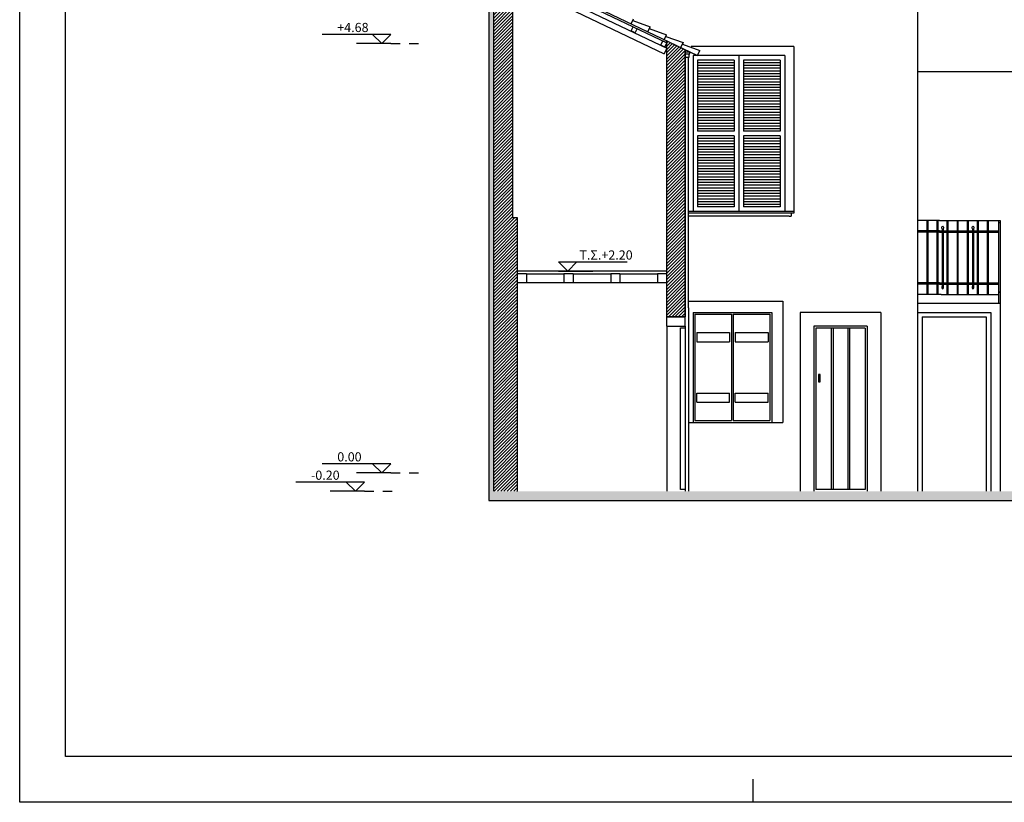
# Model space of a CAD drawing. Extents: x -165 to 93, y -223 to 41.
# Drawn here: x -109 to -98, y -124 to -115 of the extents above; entities that cross this region are included whole.
import ezdxf

# ---------------------------------------------------------------- set-up
doc = ezdxf.new("R2010")
doc.units = 0
doc.header["$MEASUREMENT"] = 0
doc.linetypes.add('DOT', pattern=[0.25, 0, -0.25])
doc.layers.get('0').update_dxf_attribs({"linetype": 'CONTINUOUS'})
for name, color, linetype in [('1', 1, 'CONTINUOUS'), ('1.5', 30, 'CONTINUOUS'), ('2', 2, 'CONTINUOUS'), ('3', 3, 'CONTINUOUS'), ('3.5', 111, 'CONTINUOUS'), ('grey', 251, 'CONTINUOUS'), ('pinakida-plaisio', 3, 'CONTINUOUS'), ('pinakida-trim', 1, 'CONTINUOUS'), ('STATHMES', 60, 'CONTINUOUS'), ('VPORTS', 7, 'CONTINUOUS'), ('walls-stone-sec', 5, 'CONTINUOUS')]:
    doc.layers.add(name, color=color, linetype=linetype)
doc.styles.add('ROMANS', font='romans.shx')
doc.styles.add('wgsimpl', font='wgsimpl.shx')

# ---------------------------------------------------------------- blocks, each defined once
blk = doc.blocks.new('TOMI-YPSOMETRO')
at = {"linetype": 'DOT', "ltscale": 0.1}
blk.add_line((-1, 0), (-4.75, 0), dxfattribs=at)
for p, q in [((-1, 1), (6.5, 1)), ((-1, 1), (0, 0)), ((-1, 0), (2.75, 0)), ((1, 1), (0, 0))]:
    blk.add_line(p, q)
at = {"style": 'ROMANS'}
blk.add_attdef('TOMI-YPSOM-R', (0.75, 1.25), '', height=1, dxfattribs=at)

msp = doc.modelspace()

# ---------------------------------------------------------------- hatches: boundary and pattern name
at = {"layer": '1'}
for points in [[(-103.666, -105.646), (-105.631, -105.646), (-105.631, -105.696), (-103.716, -105.696), (-103.716, -120.556), (-103.666, -120.556)], [(-97.579, -120.586), (-97.429, -120.586), (-97.329, -120.586), (-97.329, -120.386), (-97.179, -120.386), (-97.079, -120.386), (-97.079, -120.186), (-96.929, -120.186), (-96.829, -120.186), (-96.829, -119.986), (-92.738, -119.986), (-92.738, -119.886), (-94.446, -119.886, -0.414214), (-94.459, -119.899, -0.414214), (-94.471, -119.886), (-94.534, -119.886), (-96.929, -119.886), (-96.929, -120.086), (-97.179, -120.086), (-97.179, -120.286), (-97.429, -120.286), (-97.429, -120.486), (-97.679, -120.486), (-97.679, -120.556), (-103.716, -120.556), (-103.716, -120.656), (-97.679, -120.656), (-97.579, -120.656)]]:
    msp.add_hatch(color=256, dxfattribs=at).paths.add_polyline_path(points)
h = msp.add_hatch(dxfattribs=at)
h.set_pattern_fill('_USER', color=256, scale=0.03, angle=300, style=0, pattern_type=0)
h.set_pattern_definition([(300, (-98.935157, -117.73134), (0.0259808, 0.015), [])])
h.paths.add_polyline_path([(-98.925, -117.731), (-98.935, -117.731), (-98.935, -118.285), (-98.925, -118.285)])
h = msp.add_hatch(dxfattribs=at)
h.set_pattern_fill('_USER', color=256, scale=0.03, angle=300, style=0, pattern_type=0)
h.set_pattern_definition([(300, (-98.605157, -117.73134), (0.0259808, 0.015), [])])
h.paths.add_polyline_path([(-98.595, -117.731), (-98.605, -117.731), (-98.605, -118.285), (-98.595, -118.285)])
h = msp.add_hatch(dxfattribs=at)
h.set_pattern_fill('_USER', color=256, scale=0.03, angle=300, style=0, pattern_type=0)
h.set_pattern_definition([(300, (-98.275157, -117.73134), (0.0259808, 0.015), [])])
h.paths.add_polyline_path([(-98.265, -117.731), (-98.275, -117.731), (-98.275, -118.285), (-98.265, -118.285)])
at = {"layer": 'VPORTS'}
h = msp.add_hatch(dxfattribs=at)
h.set_pattern_fill('ANSI31', color=251, scale=0.2, style=0)
h.paths.add_polyline_path([(-103.666, -114.743), (-103.458, -114.842), (-103.458, -117.573), (-103.406, -117.573), (-103.406, -120.556), (-103.666, -120.556)])
h = msp.add_hatch(dxfattribs=at)
h.set_pattern_fill('ANSI31', color=251, scale=0.2, style=0)
h.paths.add_polyline_path([(-101.774, -115.647), (-101.574, -115.743), (-101.574, -118.656), (-101.774, -118.656)])

# ---------------------------------------------------------------- linework, layer by layer
at = {"layer": '1'}
for p, q in [((-103.666, -105.646), (-103.666, -120.556)), ((-103.716, -105.696), (-103.716, -120.656)), ((-103.666, -114.743), (-103.666, -120.556)), ((-101.038, -115.886), (-101.438, -115.886)), ((-101.038, -115.916), (-101.438, -115.916)), ((-101.038, -115.946), (-101.438, -115.946)), ((-101.038, -115.976), (-101.438, -115.976)), ((-100.538, -115.886), (-100.938, -115.886)), ((-100.538, -115.916), (-100.938, -115.916)), ((-100.538, -115.946), (-100.938, -115.946)), ((-100.538, -115.976), (-100.938, -115.976)), ((-101.038, -116.006), (-101.438, -116.006)), ((-101.038, -116.036), (-101.438, -116.036)), ((-101.038, -116.066), (-101.438, -116.066)), ((-100.538, -116.006), (-100.938, -116.006)), ((-100.538, -116.036), (-100.938, -116.036)), ((-100.538, -116.066), (-100.938, -116.066)), ((-101.038, -116.096), (-101.438, -116.096)), ((-101.038, -116.126), (-101.438, -116.126)), ((-101.038, -116.156), (-101.438, -116.156)), ((-101.038, -116.186), (-101.438, -116.186)), ((-100.538, -116.096), (-100.938, -116.096)), ((-100.538, -116.126), (-100.938, -116.126)), ((-100.538, -116.156), (-100.938, -116.156)), ((-100.538, -116.186), (-100.938, -116.186)), ((-101.038, -116.216), (-101.438, -116.216)), ((-101.038, -116.246), (-101.438, -116.246)), ((-101.038, -116.276), (-101.438, -116.276)), ((-100.538, -116.216), (-100.938, -116.216)), ((-100.538, -116.246), (-100.938, -116.246)), ((-100.538, -116.276), (-100.938, -116.276)), ((-101.038, -116.306), (-101.438, -116.306)), ((-101.038, -116.336), (-101.438, -116.336)), ((-101.038, -116.366), (-101.438, -116.366)), ((-101.038, -116.396), (-101.438, -116.396)), ((-100.538, -116.306), (-100.938, -116.306)), ((-100.538, -116.336), (-100.938, -116.336)), ((-100.538, -116.366), (-100.938, -116.366)), ((-100.538, -116.396), (-100.938, -116.396)), ((-101.038, -116.426), (-101.438, -116.426)), ((-101.038, -116.456), (-101.438, -116.456)), ((-101.038, -116.486), (-101.438, -116.486)), ((-101.038, -116.516), (-101.438, -116.516)), ((-100.538, -116.426), (-100.938, -116.426)), ((-100.538, -116.456), (-100.938, -116.456)), ((-100.538, -116.486), (-100.938, -116.486)), ((-100.538, -116.516), (-100.938, -116.516)), ((-101.038, -116.546), (-101.438, -116.546)), ((-101.038, -116.576), (-101.438, -116.576)), ((-101.038, -116.606), (-101.438, -116.606)), ((-100.538, -116.546), (-100.938, -116.546)), ((-100.538, -116.576), (-100.938, -116.576)), ((-100.538, -116.606), (-100.938, -116.606)), ((-101.038, -116.711), (-101.438, -116.711)), ((-100.538, -116.711), (-100.938, -116.711)), ((-101.038, -116.741), (-101.438, -116.741)), ((-101.038, -116.771), (-101.438, -116.771)), ((-101.038, -116.801), (-101.438, -116.801)), ((-101.038, -116.831), (-101.438, -116.831)), ((-100.538, -116.741), (-100.938, -116.741)), ((-100.538, -116.771), (-100.938, -116.771)), ((-100.538, -116.801), (-100.938, -116.801)), ((-100.538, -116.831), (-100.938, -116.831)), ((-101.038, -116.861), (-101.438, -116.861)), ((-101.038, -116.891), (-101.438, -116.891)), ((-101.038, -116.921), (-101.438, -116.921)), ((-100.538, -116.861), (-100.938, -116.861)), ((-100.538, -116.891), (-100.938, -116.891)), ((-100.538, -116.921), (-100.938, -116.921)), ((-101.038, -116.951), (-101.438, -116.951)), ((-101.038, -116.981), (-101.438, -116.981)), ((-101.038, -117.011), (-101.438, -117.011)), ((-101.038, -117.041), (-101.438, -117.041)), ((-100.538, -116.951), (-100.938, -116.951)), ((-100.538, -116.981), (-100.938, -116.981)), ((-100.538, -117.011), (-100.938, -117.011)), ((-100.538, -117.041), (-100.938, -117.041)), ((-101.038, -117.071), (-101.438, -117.071)), ((-101.038, -117.101), (-101.438, -117.101)), ((-101.038, -117.131), (-101.438, -117.131)), ((-101.038, -117.161), (-101.438, -117.161)), ((-100.538, -117.071), (-100.938, -117.071)), ((-100.538, -117.101), (-100.938, -117.101)), ((-100.538, -117.131), (-100.938, -117.131)), ((-100.538, -117.161), (-100.938, -117.161)), ((-101.038, -117.191), (-101.438, -117.191)), ((-101.038, -117.221), (-101.438, -117.221)), ((-101.038, -117.251), (-101.438, -117.251)), ((-100.538, -117.191), (-100.938, -117.191)), ((-100.538, -117.221), (-100.938, -117.221)), ((-100.538, -117.251), (-100.938, -117.251)), ((-101.038, -117.281), (-101.438, -117.281)), ((-101.038, -117.311), (-101.438, -117.311)), ((-101.038, -117.341), (-101.438, -117.341)), ((-101.038, -117.371), (-101.438, -117.371)), ((-100.538, -117.281), (-100.938, -117.281)), ((-100.538, -117.311), (-100.938, -117.311)), ((-100.538, -117.341), (-100.938, -117.341)), ((-100.538, -117.371), (-100.938, -117.371)), ((-101.038, -117.401), (-101.438, -117.401)), ((-101.038, -117.431), (-101.438, -117.431)), ((-100.538, -117.401), (-100.938, -117.401)), ((-100.538, -117.431), (-100.938, -117.431)), ((-98.935, -117.716), (-98.935, -117.606)), ((-98.925, -117.716), (-98.925, -117.606)), ((-98.825, -117.716), (-98.825, -117.606)), ((-98.815, -117.716), (-98.815, -117.606)), ((-98.77, -117.694), (-98.77, -117.716)), ((-98.76, -117.694), (-98.76, -117.716)), ((-98.715, -117.716), (-98.715, -117.606)), ((-98.705, -117.716), (-98.705, -117.606)), ((-98.605, -117.716), (-98.605, -117.606)), ((-98.595, -117.716), (-98.595, -117.606)), ((-98.495, -117.716), (-98.495, -117.606)), ((-98.495, -117.716), (-98.495, -117.606)), ((-98.485, -117.716), (-98.485, -117.606)), ((-98.44, -117.694), (-98.44, -117.716)), ((-98.43, -117.694), (-98.43, -117.716)), ((-98.385, -117.716), (-98.385, -117.606)), ((-98.375, -117.716), (-98.375, -117.606)), ((-98.275, -117.716), (-98.275, -117.606)), ((-98.265, -117.716), (-98.265, -117.606)), ((-98.935, -118.285), (-98.935, -117.731)), ((-98.925, -118.285), (-98.925, -117.731)), ((-98.825, -118.285), (-98.825, -117.731)), ((-98.815, -118.285), (-98.815, -117.731)), ((-98.77, -117.731), (-98.77, -118.285)), ((-98.76, -117.731), (-98.76, -118.285)), ((-98.715, -118.285), (-98.715, -117.731)), ((-98.705, -118.285), (-98.705, -117.731)), ((-98.605, -118.285), (-98.605, -117.731)), ((-98.595, -118.285), (-98.595, -117.731)), ((-98.495, -118.285), (-98.495, -117.731)), ((-98.495, -118.285), (-98.495, -117.731)), ((-98.485, -118.285), (-98.485, -117.731)), ((-98.44, -117.731), (-98.44, -118.285)), ((-98.43, -117.731), (-98.43, -118.285)), ((-98.385, -118.285), (-98.385, -117.731)), ((-98.375, -118.285), (-98.375, -117.731)), ((-98.275, -118.285), (-98.275, -117.731)), ((-98.265, -118.285), (-98.265, -117.731)), ((-98.935, -118.41), (-98.935, -118.3)), ((-98.925, -118.41), (-98.925, -118.3)), ((-98.825, -118.41), (-98.825, -118.3)), ((-98.815, -118.41), (-98.815, -118.3)), ((-98.77, -118.3), (-98.77, -118.322)), ((-98.76, -118.3), (-98.76, -118.322)), ((-98.715, -118.41), (-98.715, -118.3)), ((-98.705, -118.41), (-98.705, -118.3)), ((-98.605, -118.41), (-98.605, -118.3)), ((-98.595, -118.41), (-98.595, -118.3)), ((-98.495, -118.41), (-98.495, -118.3)), ((-98.485, -118.41), (-98.485, -118.3)), ((-98.44, -118.3), (-98.44, -118.322)), ((-98.43, -118.3), (-98.43, -118.322)), ((-98.385, -118.41), (-98.385, -118.3)), ((-98.375, -118.41), (-98.375, -118.3)), ((-98.275, -118.41), (-98.275, -118.3)), ((-98.265, -118.41), (-98.265, -118.3)), ((-101.774, -118.756), (-101.774, -120.556)), ((-101.574, -118.756), (-101.574, -118.776)), ((-101.574, -120.536), (-101.574, -120.556)), ((-103.716, -120.656), (-97.679, -120.656))]:
    msp.add_line(p, q, dxfattribs=at)
for centre in [(-98.148, -117.629), (-98.765, -117.724), (-98.71, -117.724), (-98.6, -117.724), (-98.49, -117.724), (-98.435, -117.724), (-98.38, -117.724), (-98.27, -117.724), (-98.765, -118.293), (-98.71, -118.293), (-98.6, -118.293), (-98.49, -118.293), (-98.435, -118.293), (-98.38, -118.293), (-98.27, -118.293), (-98.148, -118.387)]:
    msp.add_circle(centre, 0.003, dxfattribs=at)
at = {"layer": '1', "extrusion": (0, 0, -1)}
for centre in [(-98.765, -117.681), (-98.435, -117.681)]:
    msp.add_ellipse(centre, major_axis=(0, 0.015), ratio=0.666667, start_param=3.665191, end_param=8.901179, dxfattribs=at)
at = {"layer": '1'}
for centre in [(-98.765, -118.335), (-98.435, -118.335)]:
    msp.add_ellipse(centre, major_axis=(0, -0.015), ratio=0.666667, start_param=3.665191, end_param=8.901179, dxfattribs=at)
at = {"layer": '1.5'}
for p, q in [((-97.953, -115.986), (-99.04, -115.986)), ((-98.8, -117.716), (-98.155, -117.716)), ((-98.8, -117.731), (-98.155, -117.731)), ((-98.8, -118.285), (-98.155, -118.285)), ((-98.8, -118.3), (-98.155, -118.3)), ((-98.99, -118.656), (-98.29, -118.656)), ((-98.99, -118.656), (-98.99, -120.556)), ((-98.29, -118.656), (-98.29, -120.556))]:
    msp.add_line(p, q, dxfattribs=at)
at = {"layer": '2'}
for p, q in [((-103.392, -114.896), (-101.774, -115.669)), ((-103.458, -114.997), (-101.804, -115.788)), ((-103.413, -114.941), (-101.774, -115.725)), ((-99.04, -115.317), (-99.04, -120.556)), ((-101.774, -115.647), (-101.783, -115.665)), ((-101.774, -115.725), (-101.804, -115.788)), ((-101.574, -115.767), (-101.524, -115.767)), ((-101.539, -115.767), (-101.539, -115.76)), ((-101.524, -115.787), (-101.524, -115.767)), ((-100.389, -115.707), (-101.509, -115.707)), ((-100.389, -115.707), (-100.389, -117.526)), ((-101.574, -115.787), (-101.524, -115.787)), ((-101.574, -115.787), (-101.534, -115.787)), ((-101.534, -115.827), (-101.574, -115.827)), ((-101.539, -118.556), (-101.539, -115.827)), ((-101.534, -115.787), (-101.534, -115.827)), ((-101.488, -115.806), (-101.488, -117.506)), ((-100.488, -115.806), (-101.488, -115.806)), ((-101.438, -115.856), (-101.438, -116.631)), ((-101.038, -115.856), (-101.438, -115.856)), ((-101.038, -115.856), (-101.038, -116.631)), ((-100.988, -115.806), (-100.988, -117.506)), ((-100.538, -115.856), (-100.938, -115.856)), ((-100.938, -115.856), (-100.938, -116.631)), ((-100.538, -115.856), (-100.538, -116.631)), ((-100.488, -115.806), (-100.488, -117.506)), ((-101.038, -116.631), (-101.438, -116.631)), ((-101.038, -116.681), (-101.438, -116.681)), ((-101.438, -116.681), (-101.438, -117.456)), ((-101.038, -116.681), (-101.038, -117.456)), ((-100.538, -116.631), (-100.938, -116.631)), ((-100.538, -116.681), (-100.938, -116.681)), ((-100.938, -116.681), (-100.938, -117.456)), ((-100.538, -116.681), (-100.538, -117.456)), ((-101.038, -117.456), (-101.438, -117.456)), ((-100.538, -117.456), (-100.938, -117.456)), ((-100.389, -117.506), (-101.539, -117.506)), ((-100.389, -117.526), (-101.539, -117.526)), ((-100.438, -117.556), (-101.539, -117.556)), ((-100.438, -117.556), (-100.419, -117.556)), ((-100.389, -117.526), (-100.419, -117.526)), ((-100.419, -117.526), (-100.419, -117.556)), ((-98.8, -117.606), (-98.14, -117.606)), ((-98.155, -117.606), (-98.155, -117.731)), ((-98.14, -117.606), (-98.14, -118.506)), ((-98.155, -117.731), (-98.155, -118.285)), ((-101.774, -118.156), (-103.406, -118.156)), ((-103.306, -118.186), (-102.896, -118.186)), ((-102.796, -118.186), (-102.385, -118.186)), ((-102.285, -118.186), (-101.874, -118.186)), ((-102.896, -118.286), (-103.306, -118.286)), ((-102.385, -118.286), (-102.796, -118.286)), ((-101.874, -118.286), (-102.285, -118.286)), ((-98.155, -118.285), (-98.155, -118.506)), ((-98.78, -118.41), (-98.155, -118.41)), ((-101.539, -118.486), (-100.51, -118.486)), ((-101.539, -118.556), (-101.539, -120.556)), ((-100.51, -118.486), (-100.51, -119.806)), ((-99.04, -118.506), (-98.14, -118.506)), ((-98.14, -118.506), (-98.14, -120.556)), ((-101.774, -118.756), (-101.774, -118.656)), ((-101.574, -118.756), (-101.574, -118.656)), ((-101.488, -118.607), (-100.63, -118.607)), ((-101.488, -118.607), (-101.488, -119.806)), ((-101.468, -118.627), (-101.069, -118.627)), ((-101.468, -118.627), (-101.468, -119.786)), ((-101.069, -118.627), (-101.069, -119.786)), ((-101.049, -118.627), (-101.049, -119.786)), ((-101.049, -118.627), (-100.65, -118.627)), ((-100.65, -118.627), (-100.65, -119.786)), ((-100.63, -118.607), (-100.63, -119.806)), ((-100.319, -118.607), (-100.319, -120.556)), ((-99.44, -118.607), (-100.319, -118.607)), ((-99.44, -118.607), (-99.44, -120.556)), ((-99.04, -118.606), (-98.24, -118.606)), ((-98.24, -118.606), (-98.24, -120.556)), ((-101.774, -118.756), (-101.574, -118.756)), ((-100.17, -118.757), (-100.17, -120.556)), ((-99.59, -118.757), (-100.17, -118.757)), ((-99.59, -118.757), (-99.59, -120.556)), ((-101.624, -120.536), (-101.624, -118.776)), ((-101.624, -118.776), (-101.574, -118.776)), ((-101.574, -118.776), (-101.574, -120.536)), ((-101.448, -118.827), (-101.089, -118.827)), ((-101.448, -118.827), (-101.448, -118.927)), ((-101.089, -118.827), (-101.089, -118.927)), ((-101.029, -118.827), (-100.67, -118.827)), ((-101.029, -118.827), (-101.029, -118.927)), ((-100.67, -118.827), (-100.67, -118.927)), ((-99.61, -118.777), (-100.15, -118.777)), ((-100.15, -118.777), (-100.15, -120.536)), ((-99.98, -118.777), (-99.98, -120.536)), ((-99.96, -118.777), (-99.96, -120.536)), ((-99.8, -118.777), (-99.8, -120.536)), ((-99.78, -118.777), (-99.78, -120.536)), ((-99.61, -118.777), (-99.61, -120.536)), ((-101.448, -118.927), (-101.089, -118.927)), ((-101.029, -118.927), (-100.67, -118.927)), ((-100.1, -119.283), (-100.12, -119.283)), ((-100.12, -119.283), (-100.12, -119.363)), ((-100.1, -119.363), (-100.1, -119.283)), ((-100.12, -119.363), (-100.1, -119.363)), ((-101.448, -119.486), (-101.089, -119.486)), ((-101.448, -119.586), (-101.448, -119.486)), ((-101.089, -119.586), (-101.089, -119.486)), ((-101.029, -119.486), (-100.67, -119.486)), ((-101.029, -119.586), (-101.029, -119.486)), ((-100.67, -119.586), (-100.67, -119.486)), ((-101.448, -119.586), (-101.089, -119.586)), ((-101.029, -119.586), (-100.67, -119.586)), ((-101.539, -119.806), (-100.51, -119.806)), ((-101.468, -119.786), (-101.069, -119.786)), ((-101.049, -119.786), (-100.65, -119.786)), ((-101.574, -120.536), (-101.624, -120.536)), ((-99.61, -120.536), (-100.15, -120.536))]:
    msp.add_line(p, q, dxfattribs=at)
at = {"layer": '3'}
for p, q in [((-102.164, -115.538), (-102.142, -115.493)), ((-102.119, -115.56), (-102.164, -115.538)), ((-102.142, -115.493), (-102.097, -115.515)), ((-102.119, -115.56), (-102.097, -115.515)), ((-101.841, -115.693), (-101.819, -115.648)), ((-101.819, -115.648), (-101.774, -115.669)), ((-101.796, -115.714), (-101.841, -115.693)), ((-101.796, -115.714), (-101.774, -115.669)), ((-101.774, -115.669), (-101.796, -115.714))]:
    msp.add_line(p, q, dxfattribs=at)
at = {"layer": '3.5'}
for p, q in [((-103.666, -114.743), (-101.441, -115.806)), ((-102.162, -115.461), (-102.137, -115.407)), ((-102.145, -115.425), (-101.956, -115.494)), ((-101.982, -115.548), (-101.956, -115.494)), ((-101.965, -115.512), (-101.776, -115.58)), ((-101.802, -115.634), (-101.776, -115.58)), ((-101.784, -115.598), (-101.595, -115.666)), ((-101.621, -115.72), (-101.595, -115.666)), ((-101.595, -115.666), (-101.604, -115.684)), ((-101.604, -115.684), (-101.415, -115.752)), ((-101.441, -115.806), (-101.415, -115.752))]:
    msp.add_line(p, q, dxfattribs=at)
at = {"layer": 'grey'}
for p, q in [((-98.31, -117.608), (-98.31, -117.606)), ((-98.375, -118.346), (-98.375, -118.346))]:
    msp.add_line(p, q, dxfattribs=at)
at = {"layer": 'pinakida-plaisio'}
msp.add_lwpolyline([(-90.332, -123.446), (-108.332, -123.446), (-108.332, -102.946), (-90.332, -102.946)], close=True, dxfattribs=at)
at = {"layer": 'pinakida-trim'}
msp.add_line((-100.832, -123.946), (-100.832, -123.696), dxfattribs=at)
msp.add_lwpolyline([(-79.832, -123.946), (-108.832, -123.946), (-108.832, -102.446), (-79.832, -102.446)], close=True, dxfattribs=at)
at = {"layer": 'VPORTS', "color": 2}
for p, q in [((-98.8, -117.606), (-99.04, -117.606)), ((-98.78, -118.41), (-99.04, -118.41))]:
    msp.add_line(p, q, dxfattribs=at)
at = {"layer": 'VPORTS', "color": 1}
for p, q in [((-98.8, -117.716), (-99.04, -117.716)), ((-98.8, -117.731), (-99.04, -117.731)), ((-98.8, -118.285), (-99.04, -118.285)), ((-98.8, -118.3), (-99.04, -118.3))]:
    msp.add_line(p, q, dxfattribs=at)
at = {"layer": 'VPORTS', "color": 5}
msp.add_lwpolyline([(-101.774, -115.647), (-101.574, -115.743), (-101.574, -118.656), (-101.774, -118.656), (-101.774, -115.647)], dxfattribs=at)
at = {"layer": 'walls-stone-sec'}
for p, q in [((-103.458, -114.842), (-103.458, -117.573)), ((-101.774, -118.656), (-101.774, -115.647)), ((-101.774, -115.647), (-101.574, -115.743)), ((-101.574, -118.656), (-101.574, -115.743)), ((-101.574, -115.876), (-101.574, -118.656)), ((-103.458, -117.573), (-103.406, -117.573)), ((-103.406, -117.573), (-103.406, -120.556)), ((-103.306, -118.186), (-103.406, -118.186)), ((-103.306, -118.186), (-103.306, -118.286)), ((-102.896, -118.186), (-102.896, -118.286)), ((-102.796, -118.186), (-102.896, -118.186)), ((-102.796, -118.186), (-102.796, -118.286)), ((-102.385, -118.186), (-102.385, -118.286)), ((-102.285, -118.186), (-102.385, -118.186)), ((-102.285, -118.186), (-102.285, -118.286)), ((-101.774, -118.186), (-101.874, -118.186)), ((-101.874, -118.186), (-101.874, -118.286)), ((-103.306, -118.286), (-103.406, -118.286)), ((-102.796, -118.286), (-102.896, -118.286)), ((-102.285, -118.286), (-102.385, -118.286)), ((-101.774, -118.286), (-101.874, -118.286)), ((-101.774, -118.656), (-101.574, -118.656))]:
    msp.add_line(p, q, dxfattribs=at)

# ---------------------------------------------------------------- block references
at = {"layer": 'STATHMES'}
ref = msp.add_blockref('TOMI-YPSOMETRO', (-104.883, -115.676), dxfattribs=dict(at, xscale=-0.1000000000000014, yscale=0.09999999999999964, zscale=0.1))
ref.add_attrib('TOMI-YPSOM-R', '+4.68', (-105.368, -115.551), dxfattribs={"layer": '0', "height": 0.1, "style": 'wgsimpl'})
ref = msp.add_blockref('TOMI-YPSOMETRO', (-102.855, -118.156), dxfattribs=dict(at, xscale=0.1000000000000014, yscale=0.09999999999999964, zscale=0.1))
ref.add_attrib('TOMI-YPSOM-R', 'T.Σ.+2.20', (-102.727, -118.031), dxfattribs={"layer": '0', "height": 0.1, "style": 'wgsimpl'})
ref = msp.add_blockref('TOMI-YPSOMETRO', (-104.883, -120.356), dxfattribs=dict(at, xscale=-0.1000000000000014, yscale=0.09999999999999964, zscale=0.1))
ref.add_attrib('TOMI-YPSOM-R', '0.00', (-105.368, -120.231), dxfattribs={"layer": '0', "height": 0.1, "style": 'wgsimpl'})
ref = msp.add_blockref('TOMI-YPSOMETRO', (-105.171, -120.556), dxfattribs=dict(at, xscale=-0.1000000000000014, yscale=0.09999999999999964, zscale=0.1))
ref.add_attrib('TOMI-YPSOM-R', '-0.20', (-105.655, -120.431), dxfattribs={"layer": '0', "height": 0.1, "style": 'wgsimpl'})

doc.saveas('drawing.dxf')
